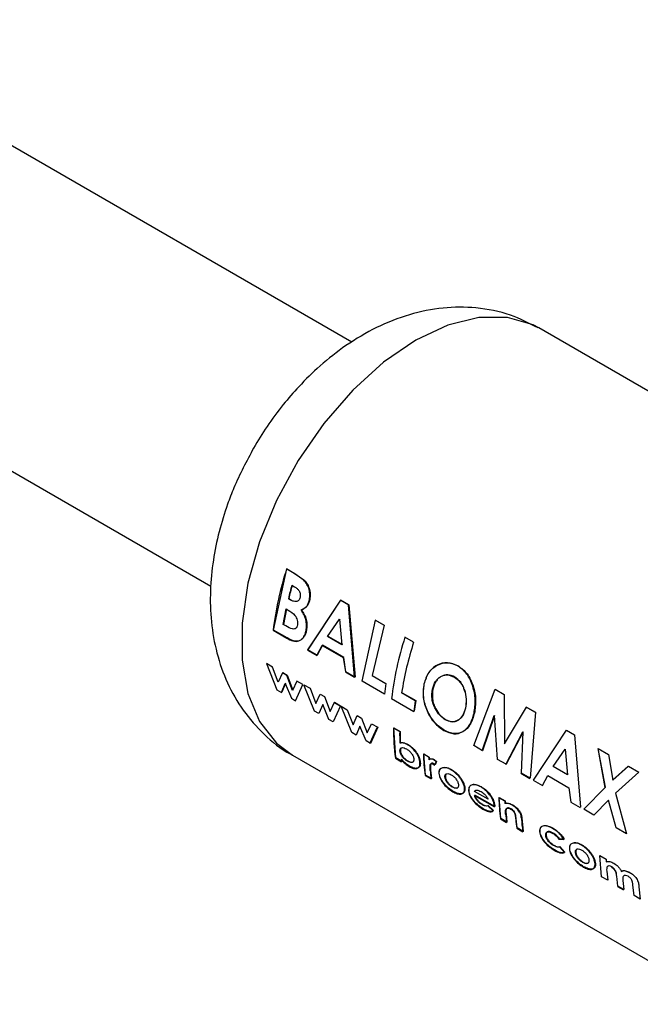
# Paper-space layout 'Blatt3' of a CAD drawing. Units: millimetres. Extents: x 0 to 4200, y 0 to 2970.
# Drawn here: x 3856 to 3883, y 587 to 629 of the extents above; entities that cross this region are included whole.
import ezdxf

# ---------------------------------------------------------------- set-up
doc = ezdxf.new("R2010")
doc.units = ezdxf.units.MM
doc.linetypes.add('SLD-Durchgehend', pattern=[0])
doc.layers.add('SLD-0', color=7, linetype='SLD-Durchgehend', lineweight=30)

psp = doc.layouts.new('Blatt3')

# ---------------------------------------------------------------- linework, layer by layer
at = {"layer": 'SLD-0', "ltscale": 10}
for p, q in [((3870.323, 614.963), (3846.54, 628.692)), ((3840.541, 618.299), (3864.316, 604.574)), ((3896.668, 604.95), (3878.283, 615.563)), ((3866.983, 602.698), (3867.553, 605.303)), ((3867.866, 605.111), (3867.537, 605.302)), ((3867.553, 605.303), (3867.883, 605.112)), ((3868.271, 604.822), (3867.866, 605.111)), ((3867.883, 605.112), (3868.287, 604.823)), ((3867.763, 604.612), (3867.879, 604.545)), ((3867.712, 603.979), (3867.613, 604.036)), ((3867.63, 604.039), (3867.728, 603.983)), ((3869.832, 603.976), (3868.43, 601.846)), ((3868.447, 601.853), (3869.849, 603.977)), ((3870.175, 603.779), (3869.832, 603.976)), ((3869.849, 603.977), (3870.191, 603.78)), ((3867.397, 602.935), (3867.516, 603.599)), ((3867.533, 603.603), (3867.414, 602.941)), ((3867.516, 603.599), (3867.604, 603.548)), ((3870.435, 600.688), (3870.175, 603.779)), ((3870.191, 603.78), (3870.452, 600.695)), ((3869.279, 602.432), (3869.797, 603.166)), ((3869.813, 603.169), (3869.792, 603.138)), ((3869.797, 603.166), (3869.895, 602.076)), ((3870.756, 600.52), (3871.326, 603.125)), ((3871.679, 602.911), (3871.31, 603.124)), ((3871.326, 603.125), (3871.695, 602.912)), ((3866.965, 602.691), (3867.544, 602.357)), ((3867.562, 602.364), (3866.983, 602.698)), ((3867.503, 602.874), (3867.397, 602.935)), ((3871.695, 602.912), (3871.187, 600.763)), ((3869.895, 602.076), (3869.279, 602.432)), ((3869.296, 602.437), (3869.912, 602.081)), ((3872.945, 602.179), (3872.576, 602.393)), ((3868.43, 601.846), (3868.824, 601.618)), ((3868.841, 601.625), (3868.447, 601.853)), ((3868.824, 601.618), (3869.056, 602.049)), ((3869.073, 602.055), (3868.841, 601.625)), ((3869.056, 602.049), (3869.953, 601.531)), ((3869.97, 601.537), (3869.073, 602.055)), ((3866.678, 601.272), (3867.127, 600.151)), ((3866.938, 601.122), (3866.678, 601.272)), ((3869.953, 601.531), (3870.04, 600.916)), ((3870.058, 600.923), (3869.97, 601.537)), ((3867.182, 600.477), (3866.938, 601.122)), ((3867.364, 600.876), (3867.182, 600.477)), ((3867.546, 600.771), (3867.364, 600.876)), ((3867.381, 600.887), (3867.563, 600.782)), ((3870.04, 600.916), (3870.435, 600.688)), ((3870.452, 600.695), (3870.058, 600.923)), ((3867.315, 600.042), (3867.475, 600.428)), ((3867.492, 600.439), (3867.333, 600.055)), ((3867.475, 600.428), (3867.741, 599.796)), ((3867.786, 600.133), (3867.546, 600.771)), ((3867.563, 600.782), (3867.804, 600.145)), ((3867.971, 600.526), (3867.786, 600.133)), ((3868.232, 600.375), (3867.971, 600.526)), ((3871.706, 599.972), (3870.756, 600.52)), ((3871.187, 600.763), (3871.767, 600.428)), ((3871.767, 600.428), (3871.706, 599.972)), ((3867.127, 600.151), (3867.315, 600.042)), ((3867.923, 599.691), (3868.232, 600.375)), ((3868.278, 600.369), (3868.539, 600.219)), ((3868.727, 599.25), (3868.278, 600.369)), ((3868.539, 600.219), (3868.783, 599.575)), ((3873.016, 599.691), (3872.436, 600.026)), ((3872.453, 600.032), (3873.034, 599.697)), ((3875.505, 597.779), (3876.422, 600.182)), ((3876.422, 600.182), (3876.806, 599.961)), ((3867.741, 599.796), (3867.923, 599.691)), ((3868.783, 599.575), (3868.964, 599.973)), ((3868.964, 599.973), (3869.146, 599.868)), ((3869.146, 599.868), (3869.387, 599.232)), ((3869.387, 599.232), (3869.572, 599.623)), ((3869.815, 599.461), (3869.554, 599.612)), ((3869.572, 599.623), (3869.833, 599.472)), ((3872.005, 599.782), (3872.955, 599.234)), ((3873.034, 599.697), (3872.972, 599.241)), ((3876.806, 599.961), (3876.82, 597.858)), ((3868.916, 599.141), (3868.727, 599.25)), ((3869.075, 599.525), (3868.916, 599.141)), ((3869.341, 598.896), (3869.075, 599.525)), ((3869.833, 599.472), (3869.524, 598.79)), ((3869.861, 599.456), (3870.122, 599.305)), ((3870.311, 598.336), (3869.861, 599.456)), ((3870.122, 599.305), (3870.366, 598.661)), ((3877.732, 599.416), (3876.803, 597.853)), ((3876.82, 597.858), (3877.748, 599.417)), ((3877.732, 599.416), (3877.748, 599.417)), ((3878.112, 599.197), (3877.732, 599.416)), ((3877.748, 599.417), (3878.128, 599.198)), ((3878.128, 599.198), (3877.906, 596.392)), ((3869.524, 598.79), (3869.341, 598.896)), ((3870.366, 598.661), (3870.548, 599.059)), ((3870.548, 599.059), (3870.729, 598.954)), ((3870.729, 598.954), (3870.97, 598.318)), ((3875.862, 597.555), (3876.378, 599.063)), ((3876.395, 599.066), (3875.879, 597.562)), ((3876.524, 597.19), (3876.395, 599.066)), ((3870.499, 598.227), (3870.311, 598.336)), ((3870.658, 598.612), (3870.499, 598.227)), ((3870.924, 597.982), (3870.658, 598.612)), ((3870.97, 598.318), (3871.155, 598.709)), ((3871.089, 597.863), (3871.398, 598.547)), ((3871.416, 598.558), (3871.107, 597.876)), ((3871.155, 598.709), (3871.416, 598.558)), ((3872.352, 598.376), (3872.093, 598.526)), ((3872.185, 597.254), (3872.11, 598.536)), ((3872.11, 598.536), (3872.369, 598.386)), ((3872.369, 598.386), (3872.376, 597.898)), ((3876.867, 596.975), (3877.592, 598.362)), ((3877.609, 598.366), (3876.884, 596.982)), ((3877.532, 596.608), (3877.609, 598.366)), ((3879.436, 598.432), (3878.034, 596.301)), ((3878.051, 596.309), (3879.452, 598.433)), ((3879.452, 598.433), (3879.795, 598.235)), ((3871.107, 597.876), (3870.924, 597.982)), ((3879.795, 598.235), (3880.056, 595.151)), ((3875.879, 597.562), (3875.505, 597.779)), ((3878.882, 596.888), (3879.401, 597.622)), ((3879.401, 597.622), (3879.499, 596.532)), ((3880.788, 597.652), (3881.091, 596)), ((3880.804, 597.653), (3881.239, 597.402)), ((3881.108, 596.004), (3880.804, 597.653)), ((3867.784, 597.376), (3886.169, 586.763)), ((3872.168, 597.241), (3872.427, 597.091)), ((3872.444, 597.104), (3872.185, 597.254)), ((3872.432, 597.199), (3872.444, 597.104)), ((3873.593, 597.28), (3873.362, 597.413)), ((3873.38, 597.424), (3873.61, 597.291)), ((3873.452, 596.522), (3873.38, 597.424)), ((3873.61, 597.291), (3873.614, 597.177)), ((3873.91, 597.091), (3873.808, 597.172)), ((3873.826, 597.183), (3873.927, 597.102)), ((3873.839, 596.943), (3873.91, 597.091)), ((3873.927, 597.102), (3873.857, 596.955)), ((3876.884, 596.982), (3876.524, 597.19)), ((3881.239, 597.402), (3881.427, 596.304)), ((3873.653, 596.718), (3873.649, 596.763)), ((3873.666, 596.775), (3873.671, 596.731)), ((3873.671, 596.731), (3873.711, 596.373)), ((3873.765, 597.006), (3873.839, 596.943)), ((3873.857, 596.955), (3873.783, 597.017)), ((3879.499, 596.532), (3878.882, 596.888)), ((3882.084, 596.904), (3881.41, 596.301)), ((3881.427, 596.304), (3882.1, 596.905)), ((3882.536, 596.653), (3881.543, 595.752)), ((3882.1, 596.905), (3882.536, 596.653)), ((3873.434, 596.509), (3873.693, 596.36)), ((3873.711, 596.373), (3873.452, 596.522)), ((3877.515, 596.601), (3877.889, 596.385)), ((3877.906, 596.392), (3877.532, 596.608)), ((3878.034, 596.301), (3878.428, 596.074)), ((3878.428, 596.074), (3878.66, 596.505)), ((3878.66, 596.505), (3879.556, 595.987)), ((3876.113, 595.495), (3875.537, 595.827)), ((3879.556, 595.987), (3879.644, 595.372)), ((3880.188, 595.075), (3881.108, 596.004)), ((3875.536, 595.66), (3876.384, 595.171)), ((3876.402, 595.183), (3875.554, 595.673)), ((3876.831, 595.411), (3876.572, 595.561)), ((3876.589, 595.572), (3876.848, 595.422)), ((3876.661, 594.67), (3876.589, 595.572)), ((3876.848, 595.422), (3876.852, 595.324)), ((3881.238, 595.455), (3880.624, 594.823)), ((3881.573, 594.275), (3881.238, 595.455)), ((3881.543, 595.752), (3882.009, 594.024)), ((3876.334, 594.998), (3876.103, 595.213)), ((3876.121, 595.225), (3876.352, 595.01)), ((3876.384, 595.171), (3876.382, 595.212)), ((3876.399, 595.224), (3876.402, 595.183)), ((3879.644, 595.372), (3880.039, 595.144)), ((3880.624, 594.823), (3880.188, 595.075)), ((3876.644, 594.657), (3876.903, 594.507)), ((3876.92, 594.52), (3876.661, 594.67)), ((3876.881, 594.872), (3876.92, 594.52)), ((3877.352, 594.271), (3877.31, 594.655)), ((3877.554, 594.706), (3877.611, 594.121)), ((3877.334, 594.258), (3877.594, 594.108)), ((3877.611, 594.121), (3877.352, 594.271)), ((3882.009, 594.024), (3881.573, 594.275)), ((3879.134, 593.797), (3879.342, 593.776)), ((3879.36, 593.788), (3879.152, 593.808)), ((3879.372, 593.232), (3879.159, 593.465)), ((3879.176, 593.477), (3879.39, 593.245)), ((3880.878, 593.096), (3881.137, 592.946)), ((3880.95, 592.194), (3880.878, 593.096)), ((3881.137, 592.946), (3881.141, 592.835)), ((3881.209, 592.044), (3880.95, 592.194)), ((3881.166, 592.434), (3881.209, 592.044)), ((3881.641, 591.795), (3881.595, 592.22)), ((3881.856, 592.041), (3881.9, 591.646)), ((3881.623, 591.782), (3881.882, 591.633)), ((3881.9, 591.646), (3881.641, 591.795)), ((3882.331, 591.396), (3882.284, 591.842)), ((3882.538, 591.764), (3882.59, 591.247)), ((3882.59, 591.247), (3882.331, 591.396))]:
    psp.add_line(p, q, dxfattribs=at)
at = {"layer": 'SLD-0', "ltscale": 10, "flags": 128}
psp.add_lwpolyline([(3878.283, 615.563), (3878.036, 615.693), (3876.942, 616.015), (3875.716, 616.013), (3874.398, 615.685), (3873.034, 615.043), (3871.67, 614.11), (3870.352, 612.916), (3869.125, 611.503), (3868.032, 609.918), (3867.109, 608.216), (3866.388, 606.454), (3865.893, 604.693), (3865.641, 602.993), (3865.641, 601.411), (3865.893, 600.001), (3866.388, 598.811), (3867.109, 597.882), (3867.784, 597.376)], dxfattribs=at)
at = {"layer": 'SLD-0', "ltscale": 100}
for centre, radius, start, end in [((3880.964, 600.997), 14.101, 162.2228, 173.0983), ((3882.155, 600.557), 14.952, 164.2663, 166.547), ((3882.138, 600.569), 14.917, 164.2663, 166.547), ((3886.004, 598.087), 14.101, 162.2228, 173.0983), ((3886.725, 597.784), 14.464, 162.3066, 171.0817), ((3885.342, 597.792), 12.471, 171.2411, 173.3609), ((3881.057, 598.406), 8.965, 179.2348, 187.4685), ((3882.03, 598.271), 9.678, 179.377, 182.2757), ((3880.338, 598.153), 7.982, 186.9513, 187.6428), ((3882.012, 597.647), 8.653, 181.5456, 187.5522), ((3882.936, 597.547), 9.347, 181.6315, 182.3337), ((3881.823, 597.449), 8.202, 185.108, 187.6283), ((3885.222, 595.794), 8.653, 181.5456, 187.5522), ((3886.188, 595.678), 9.361, 181.6318, 182.2349), ((3885.027, 595.595), 8.197, 185.1502, 187.6288), ((3885.486, 595.349), 8.224, 184.9279, 187.626), ((3885.91, 595.219), 8.391, 183.5833, 187.6036)]:
    psp.add_arc(centre, radius, start, end, dxfattribs=at)
at = {"layer": 'SLD-0', "ltscale": 10}
for points, knots in [([(3878.243, 615.57), (3877.859, 615.767), (3877.026, 616.192), (3875.634, 616.459), (3874.177, 616.455), (3872.748, 616.166), (3871.361, 615.619), (3870.091, 614.868), (3868.991, 614.003), (3868.11, 613.142), (3867.359, 612.27), (3866.71, 611.399), (3866.322, 610.758), (3866.136, 610.451)], [0, 0, 0, 0, 0.090842, 0.19676, 0.296081, 0.399011, 0.504965, 0.609728, 0.704751, 0.788998, 0.854995, 0.930676, 1, 1, 1, 1]), ([(3866.136, 610.451), (3865.839, 609.891), (3865.422, 609.109), (3864.963, 607.906), (3864.646, 606.879), (3864.393, 605.648), (3864.269, 604.361), (3864.308, 603.034), (3864.54, 601.712), (3864.988, 600.439), (3865.658, 599.253), (3866.572, 598.239), (3867.305, 597.603), (3867.757, 597.399), (3867.787, 597.386)], [0, 0, 0, 0, 0.122158, 0.17065, 0.251016, 0.333794, 0.422498, 0.514965, 0.609539, 0.704756, 0.800002, 0.895727, 0.99303, 1, 1, 1, 1]), ([(3868.496, 603.939), (3868.511, 604.018), (3868.542, 604.174), (3868.505, 604.426), (3868.416, 604.653), (3868.319, 604.766), (3868.271, 604.822)], [0, 0, 0, 0, 0.250164, 0.500022, 0.749903, 1, 1, 1, 1]), ([(3868.287, 604.823), (3868.335, 604.767), (3868.432, 604.655), (3868.521, 604.427), (3868.559, 604.176), (3868.528, 604.02), (3868.513, 603.942)], [0, 0, 0, 0, 0.250344, 0.500318, 0.750073, 1, 1, 1, 1]), ([(3867.879, 604.545), (3867.916, 604.521), (3867.986, 604.477), (3868.062, 604.392), (3868.104, 604.308), (3868.122, 604.234), (3868.125, 604.159), (3868.115, 604.112), (3868.11, 604.089)], [0, 0, 0, 0, 0.2650675, 0.4994839, 0.6275924, 0.7495502, 0.8746448, 1, 1, 1, 1]), ([(3868.11, 604.089), (3868.103, 604.065), (3868.088, 604.018), (3868.05, 603.962), (3868.001, 603.925), (3867.928, 603.903), (3867.827, 603.918), (3867.751, 603.958), (3867.712, 603.979)], [0, 0, 0, 0, 0.125365, 0.250402, 0.372648, 0.50052, 0.7374, 1, 1, 1, 1]), ([(3868.157, 603.555), (3868.232, 603.587), (3868.344, 603.636), (3868.449, 603.793), (3868.48, 603.891), (3868.496, 603.939)], [0, 0, 0, 0, 0.498548, 0.74915, 1, 1, 1, 1]), ([(3868.513, 603.942), (3868.497, 603.893), (3868.466, 603.796), (3868.361, 603.639), (3868.249, 603.591), (3868.174, 603.559)], [0, 0, 0, 0, 0.250689, 0.501216, 1, 1, 1, 1]), ([(3867.604, 603.548), (3867.709, 603.484), (3867.84, 603.404), (3867.956, 603.227), (3867.996, 603.125), (3868.013, 603.016), (3868.005, 602.95), (3868.001, 602.917)], [0, 0, 0, 0, 0.498887, 0.6266712, 0.7518438, 0.874355, 1, 1, 1, 1]), ([(3868.367, 602.685), (3868.376, 602.758), (3868.395, 602.903), (3868.364, 603.141), (3868.281, 603.367), (3868.199, 603.492), (3868.157, 603.555)], [0, 0, 0, 0, 0.250311, 0.50017, 0.749864, 1, 1, 1, 1]), ([(3868.174, 603.559), (3868.215, 603.496), (3868.298, 603.371), (3868.381, 603.146), (3868.412, 602.908), (3868.393, 602.763), (3868.384, 602.691)], [0, 0, 0, 0, 0.250362, 0.500128, 0.749883, 1, 1, 1, 1]), ([(3868.001, 602.917), (3867.993, 602.886), (3867.979, 602.829), (3867.933, 602.768), (3867.869, 602.739), (3867.724, 602.748), (3867.6, 602.818), (3867.503, 602.874)], [0, 0, 0, 0, 0.130024, 0.247045, 0.365469, 0.499248, 1, 1, 1, 1]), ([(3867.544, 602.357), (3867.633, 602.31), (3867.766, 602.239), (3867.941, 602.209), (3868.064, 602.232), (3868.172, 602.295), (3868.261, 602.395), (3868.331, 602.525), (3868.355, 602.632), (3868.367, 602.685)], [0, 0, 0, 0, 0.249762, 0.376179, 0.499537, 0.62339, 0.750311, 0.874867, 1, 1, 1, 1]), ([(3868.384, 602.691), (3868.372, 602.637), (3868.348, 602.53), (3868.279, 602.401), (3868.189, 602.301), (3868.081, 602.239), (3867.959, 602.216), (3867.783, 602.246), (3867.65, 602.317), (3867.562, 602.364)], [0, 0, 0, 0, 0.124973, 0.249478, 0.376157, 0.500054, 0.623425, 0.749979, 1, 1, 1, 1]), ([(3874.831, 601.171), (3874.683, 601.232), (3874.387, 601.353), (3873.931, 601.235), (3873.554, 600.917), (3873.44, 600.573), (3873.383, 600.401)], [0, 0, 0, 0, 0.249649, 0.499611, 0.749719, 1, 1, 1, 1]), ([(3873.4, 600.406), (3873.457, 600.577), (3873.571, 600.92), (3873.948, 601.237), (3874.403, 601.354), (3874.699, 601.233), (3874.847, 601.172)], [0, 0, 0, 0, 0.250006, 0.499999, 0.750075, 1, 1, 1, 1]), ([(3875.518, 599.159), (3875.546, 599.348), (3875.603, 599.726), (3875.481, 600.327), (3875.237, 600.866), (3874.967, 601.07), (3874.831, 601.171)], [0, 0, 0, 0, 0.250373, 0.500479, 0.750391, 1, 1, 1, 1]), ([(3874.847, 601.172), (3874.983, 601.071), (3875.253, 600.868), (3875.497, 600.329), (3875.62, 599.729), (3875.563, 599.352), (3875.535, 599.163)], [0, 0, 0, 0, 0.249888, 0.499906, 0.7499, 1, 1, 1, 1]), ([(3873.751, 600.182), (3873.786, 600.297), (3873.837, 600.469), (3873.977, 600.634), (3874.102, 600.725), (3874.241, 600.781), (3874.438, 600.804), (3874.584, 600.74), (3874.681, 600.698)], [0, 0, 0, 0, 0.249653, 0.373768, 0.500126, 0.626927, 0.750617, 1, 1, 1, 1]), ([(3874.697, 600.7), (3874.6, 600.742), (3874.455, 600.806), (3874.258, 600.783), (3874.119, 600.728), (3873.994, 600.638), (3873.854, 600.472), (3873.803, 600.301), (3873.768, 600.186)], [0, 0, 0, 0, 0.24941, 0.373105, 0.499894, 0.626253, 0.750358, 1, 1, 1, 1]), ([(3874.681, 600.698), (3874.77, 600.632), (3874.904, 600.534), (3875.034, 600.321), (3875.132, 600.085), (3875.205, 599.75), (3875.168, 599.502), (3875.15, 599.378)], [0, 0, 0, 0, 0.2493721, 0.3715845, 0.5001682, 0.7498967, 1, 1, 1, 1]), ([(3875.167, 599.382), (3875.185, 599.506), (3875.221, 599.753), (3875.149, 600.088), (3875.051, 600.323), (3874.92, 600.536), (3874.787, 600.634), (3874.697, 600.7)], [0, 0, 0, 0, 0.249834, 0.499448, 0.628036, 0.75035, 1, 1, 1, 1]), ([(3873.383, 600.401), (3873.36, 600.213), (3873.315, 599.836), (3873.469, 599.338), (3873.653, 598.987), (3873.883, 598.671), (3874.093, 598.524), (3874.234, 598.426)], [0, 0, 0, 0, 0.249966, 0.499826, 0.626899, 0.750551, 1, 1, 1, 1]), ([(3874.251, 598.433), (3874.111, 598.531), (3873.9, 598.678), (3873.671, 598.994), (3873.487, 599.344), (3873.332, 599.841), (3873.377, 600.217), (3873.4, 600.406)], [0, 0, 0, 0, 0.249729, 0.37344, 0.500561, 0.750308, 1, 1, 1, 1]), ([(3873.871, 599.341), (3873.839, 599.408), (3873.776, 599.54), (3873.707, 599.833), (3873.733, 600.043), (3873.751, 600.182)], [0, 0, 0, 0, 0.250569, 0.501127, 1, 1, 1, 1]), ([(3873.768, 600.186), (3873.75, 600.047), (3873.724, 599.838), (3873.786, 599.583), (3873.839, 599.445), (3873.872, 599.38), (3873.888, 599.347)], [0, 0, 0, 0, 0.49846, 0.748954, 0.874447, 1, 1, 1, 1]), ([(3874.292, 598.883), (3874.211, 598.939), (3874.048, 599.05), (3873.93, 599.244), (3873.871, 599.341)], [0, 0, 0, 0, 0.499893, 1, 1, 1, 1]), ([(3873.888, 599.347), (3873.948, 599.25), (3874.066, 599.056), (3874.228, 598.945), (3874.309, 598.889)], [0, 0, 0, 0, 0.499976, 1, 1, 1, 1]), ([(3875.15, 599.378), (3875.117, 599.266), (3875.051, 599.04), (3874.87, 598.87), (3874.706, 598.801), (3874.527, 598.778), (3874.386, 598.841), (3874.292, 598.883)], [0, 0, 0, 0, 0.250131, 0.499857, 0.628505, 0.750657, 1, 1, 1, 1]), ([(3874.309, 598.889), (3874.404, 598.847), (3874.544, 598.784), (3874.724, 598.806), (3874.848, 598.859), (3874.96, 598.945), (3875.085, 599.101), (3875.134, 599.27), (3875.167, 599.382)], [0, 0, 0, 0, 0.249306, 0.371359, 0.499893, 0.626645, 0.750466, 1, 1, 1, 1]), ([(3874.234, 598.426), (3874.377, 598.362), (3874.663, 598.234), (3875.051, 598.349), (3875.367, 598.646), (3875.468, 598.988), (3875.518, 599.159)], [0, 0, 0, 0, 0.2496943, 0.499565, 0.7496339, 1, 1, 1, 1]), ([(3875.535, 599.163), (3875.485, 598.992), (3875.384, 598.651), (3875.068, 598.356), (3874.68, 598.242), (3874.394, 598.369), (3874.251, 598.433)], [0, 0, 0, 0, 0.250088, 0.500045, 0.750026, 1, 1, 1, 1]), ([(3872.376, 597.898), (3872.426, 597.905), (3872.526, 597.919), (3872.647, 597.859), (3872.708, 597.828)], [0, 0, 0, 0, 0.499798, 1, 1, 1, 1]), ([(3872.69, 597.818), (3872.63, 597.848), (3872.509, 597.908), (3872.409, 597.894), (3872.359, 597.887)], [0, 0, 0, 0, 0.500086, 1, 1, 1, 1]), ([(3872.365, 597.546), (3872.365, 597.565), (3872.364, 597.603), (3872.379, 597.646), (3872.407, 597.676), (3872.459, 597.696), (3872.539, 597.691), (3872.61, 597.655), (3872.645, 597.637)], [0, 0, 0, 0, 0.12529, 0.250481, 0.37011, 0.500799, 0.750138, 1, 1, 1, 1]), ([(3872.687, 597.113), (3872.651, 597.136), (3872.579, 597.182), (3872.491, 597.272), (3872.432, 597.354), (3872.397, 597.42), (3872.373, 597.486), (3872.368, 597.526), (3872.365, 597.546)], [0, 0, 0, 0, 0.249781, 0.499107, 0.629147, 0.749447, 0.874657, 1, 1, 1, 1]), ([(3872.419, 597.677), (3872.412, 597.671), (3872.395, 597.656), (3872.381, 597.614), (3872.382, 597.577), (3872.383, 597.558)], [0, 0, 0, 0, 0.2628113, 0.6312922, 1, 1, 1, 1]), ([(3872.383, 597.558), (3872.385, 597.538), (3872.39, 597.498), (3872.414, 597.432), (3872.45, 597.366), (3872.509, 597.285), (3872.596, 597.195), (3872.668, 597.149), (3872.704, 597.126)], [0, 0, 0, 0, 0.125158, 0.250234, 0.370414, 0.500501, 0.749974, 1, 1, 1, 1]), ([(3872.645, 597.637), (3872.68, 597.614), (3872.751, 597.569), (3872.834, 597.478), (3872.891, 597.396), (3872.925, 597.33), (3872.948, 597.265), (3872.953, 597.225), (3872.955, 597.205)], [0, 0, 0, 0, 0.249821, 0.499169, 0.628452, 0.749516, 0.87468, 1, 1, 1, 1]), ([(3873.215, 597.052), (3873.21, 597.086), (3873.202, 597.156), (3873.165, 597.27), (3873.109, 597.385), (3873.016, 597.531), (3872.874, 597.696), (3872.752, 597.777), (3872.69, 597.818)], [0, 0, 0, 0, 0.125365, 0.250605, 0.371802, 0.500971, 0.750345, 1, 1, 1, 1]), ([(3872.708, 597.828), (3872.769, 597.788), (3872.892, 597.707), (3873.033, 597.542), (3873.127, 597.397), (3873.182, 597.281), (3873.22, 597.167), (3873.228, 597.098), (3873.232, 597.064)], [0, 0, 0, 0, 0.249904, 0.499411, 0.628516, 0.749691, 0.874797, 1, 1, 1, 1]), ([(3872.415, 597.187), (3872.469, 597.125), (3872.578, 597), (3872.698, 596.924), (3872.757, 596.886)], [0, 0, 0, 0, 0.500036, 1, 1, 1, 1]), ([(3872.775, 596.899), (3872.715, 596.937), (3872.596, 597.013), (3872.487, 597.137), (3872.432, 597.199)], [0, 0, 0, 0, 0.500075, 1, 1, 1, 1]), ([(3872.955, 597.205), (3872.955, 597.185), (3872.956, 597.148), (3872.942, 597.105), (3872.916, 597.076), (3872.868, 597.056), (3872.791, 597.06), (3872.722, 597.095), (3872.687, 597.113)], [0, 0, 0, 0, 0.132233, 0.250312, 0.371229, 0.500768, 0.750186, 1, 1, 1, 1]), ([(3872.704, 597.126), (3872.74, 597.105), (3872.784, 597.08), (3872.821, 597.079), (3872.827, 597.079)], [0, 0, 0, 0, 0.813816, 1, 1, 1, 1]), ([(3873.808, 597.172), (3873.787, 597.183), (3873.744, 597.205), (3873.684, 597.214), (3873.632, 597.204), (3873.608, 597.179), (3873.597, 597.166)], [0, 0, 0, 0, 0.256014, 0.499868, 0.749799, 1, 1, 1, 1]), ([(3873.614, 597.177), (3873.626, 597.19), (3873.649, 597.215), (3873.702, 597.225), (3873.761, 597.215), (3873.804, 597.194), (3873.826, 597.183)], [0, 0, 0, 0, 0.250005, 0.499907, 0.742592, 1, 1, 1, 1]), ([(3872.757, 596.886), (3872.818, 596.856), (3872.939, 596.795), (3873.067, 596.795), (3873.148, 596.83), (3873.193, 596.881), (3873.217, 596.954), (3873.215, 597.019), (3873.215, 597.052)], [0, 0, 0, 0, 0.2496204, 0.4990908, 0.6290035, 0.7495152, 0.8747029, 1, 1, 1, 1]), ([(3873.232, 597.064), (3873.233, 597.031), (3873.235, 596.966), (3873.21, 596.893), (3873.166, 596.843), (3873.085, 596.808), (3872.956, 596.808), (3872.835, 596.869), (3872.775, 596.899)], [0, 0, 0, 0, 0.125124, 0.250181, 0.370569, 0.500532, 0.750134, 1, 1, 1, 1]), ([(3873.649, 596.763), (3873.644, 596.829), (3873.638, 596.911), (3873.663, 596.988), (3873.687, 597.014), (3873.721, 597.025), (3873.75, 597.012), (3873.765, 597.006)], [0, 0, 0, 0, 0.501223, 0.629823, 0.751333, 0.874983, 1, 1, 1, 1]), ([(3873.783, 597.017), (3873.768, 597.023), (3873.739, 597.036), (3873.704, 597.025), (3873.681, 597), (3873.656, 596.923), (3873.662, 596.841), (3873.666, 596.775)], [0, 0, 0, 0, 0.1252199, 0.2489802, 0.3704391, 0.4990749, 1, 1, 1, 1]), ([(3874.179, 596.836), (3874.132, 596.818), (3874.062, 596.791), (3874.019, 596.688), (3874.02, 596.621), (3874.02, 596.587)], [0, 0, 0, 0, 0.498708, 0.749277, 1, 1, 1, 1]), ([(3874.038, 596.599), (3874.038, 596.633), (3874.037, 596.7), (3874.079, 596.802), (3874.15, 596.829), (3874.196, 596.847)], [0, 0, 0, 0, 0.250555, 0.501053, 1, 1, 1, 1]), ([(3874.536, 596.752), (3874.471, 596.785), (3874.342, 596.85), (3874.233, 596.841), (3874.179, 596.836)], [0, 0, 0, 0, 0.500119, 1, 1, 1, 1]), ([(3874.196, 596.847), (3874.251, 596.852), (3874.36, 596.861), (3874.489, 596.796), (3874.553, 596.763)], [0, 0, 0, 0, 0.49978, 1, 1, 1, 1]), ([(3875.114, 595.958), (3875.109, 595.995), (3875.098, 596.069), (3875.05, 596.192), (3874.986, 596.311), (3874.883, 596.458), (3874.731, 596.622), (3874.602, 596.708), (3874.536, 596.752)], [0, 0, 0, 0, 0.126511, 0.250254, 0.374277, 0.500629, 0.741707, 1, 1, 1, 1]), ([(3874.553, 596.763), (3874.62, 596.719), (3874.749, 596.633), (3874.901, 596.469), (3875.003, 596.323), (3875.067, 596.203), (3875.116, 596.081), (3875.126, 596.007), (3875.132, 595.969)], [0, 0, 0, 0, 0.258521, 0.499732, 0.626034, 0.750045, 0.873409, 1, 1, 1, 1]), ([(3874.02, 596.587), (3874.026, 596.551), (3874.036, 596.479), (3874.084, 596.361), (3874.153, 596.246), (3874.261, 596.102), (3874.418, 595.94), (3874.547, 595.857), (3874.611, 595.816)], [0, 0, 0, 0, 0.125198, 0.250314, 0.369731, 0.500765, 0.750243, 1, 1, 1, 1]), ([(3874.629, 595.829), (3874.565, 595.87), (3874.436, 595.953), (3874.278, 596.114), (3874.17, 596.258), (3874.102, 596.374), (3874.054, 596.491), (3874.043, 596.563), (3874.038, 596.599)], [0, 0, 0, 0, 0.249989, 0.4996, 0.630578, 0.749985, 0.874972, 1, 1, 1, 1]), ([(3874.279, 596.44), (3874.279, 596.459), (3874.279, 596.496), (3874.293, 596.54), (3874.32, 596.569), (3874.368, 596.591), (3874.446, 596.59), (3874.515, 596.555), (3874.55, 596.537)], [0, 0, 0, 0, 0.133646, 0.250362, 0.371887, 0.50078, 0.750149, 1, 1, 1, 1]), ([(3874.59, 596.014), (3874.555, 596.037), (3874.485, 596.082), (3874.4, 596.171), (3874.343, 596.252), (3874.31, 596.315), (3874.288, 596.379), (3874.282, 596.419), (3874.279, 596.44)], [0, 0, 0, 0, 0.2498319, 0.4991593, 0.6277915, 0.749551, 0.8659697, 1, 1, 1, 1]), ([(3874.333, 596.572), (3874.326, 596.565), (3874.309, 596.55), (3874.297, 596.508), (3874.297, 596.471), (3874.297, 596.452)], [0, 0, 0, 0, 0.280249, 0.615753, 1, 1, 1, 1]), ([(3874.297, 596.452), (3874.3, 596.431), (3874.305, 596.391), (3874.327, 596.327), (3874.361, 596.264), (3874.417, 596.183), (3874.503, 596.094), (3874.573, 596.049), (3874.608, 596.027)], [0, 0, 0, 0, 0.1338186, 0.2501304, 0.3717655, 0.5004422, 0.7499167, 1, 1, 1, 1]), ([(3874.55, 596.537), (3874.585, 596.515), (3874.655, 596.47), (3874.738, 596.379), (3874.793, 596.297), (3874.825, 596.233), (3874.847, 596.169), (3874.852, 596.129), (3874.855, 596.108)], [0, 0, 0, 0, 0.249895, 0.499207, 0.627637, 0.749611, 0.866161, 1, 1, 1, 1]), ([(3874.855, 596.108), (3874.856, 596.089), (3874.857, 596.052), (3874.843, 596.008), (3874.818, 595.978), (3874.771, 595.958), (3874.695, 595.961), (3874.625, 595.996), (3874.59, 596.014)], [0, 0, 0, 0, 0.125345, 0.250565, 0.370975, 0.500889, 0.750188, 1, 1, 1, 1]), ([(3874.608, 596.027), (3874.643, 596.009), (3874.712, 595.974), (3874.785, 595.968), (3874.815, 595.984), (3874.823, 595.988)], [0, 0, 0, 0, 0.426149, 0.851241, 1, 1, 1, 1]), ([(3874.611, 595.816), (3874.676, 595.783), (3874.803, 595.718), (3874.944, 595.705), (3875.032, 595.735), (3875.082, 595.784), (3875.115, 595.856), (3875.114, 595.924), (3875.114, 595.958)], [0, 0, 0, 0, 0.253288, 0.499353, 0.625076, 0.749743, 0.87486, 1, 1, 1, 1]), ([(3875.132, 595.969), (3875.132, 595.936), (3875.133, 595.868), (3875.1, 595.796), (3875.05, 595.748), (3874.961, 595.718), (3874.821, 595.731), (3874.694, 595.796), (3874.629, 595.829)], [0, 0, 0, 0, 0.1249706, 0.2499627, 0.3745083, 0.5002896, 0.7452938, 1, 1, 1, 1]), ([(3875.801, 596.022), (3875.737, 596.054), (3875.609, 596.119), (3875.462, 596.125), (3875.368, 596.087), (3875.315, 596.033), (3875.285, 595.955), (3875.287, 595.886), (3875.287, 595.852)], [0, 0, 0, 0, 0.2498065, 0.499172, 0.6293365, 0.749557, 0.8747082, 1, 1, 1, 1]), ([(3875.287, 595.852), (3875.292, 595.815), (3875.303, 595.742), (3875.351, 595.622), (3875.42, 595.505), (3875.531, 595.36), (3875.693, 595.201), (3875.823, 595.12), (3875.889, 595.079)], [0, 0, 0, 0, 0.125241, 0.250329, 0.371121, 0.500703, 0.750073, 1, 1, 1, 1]), ([(3875.305, 595.864), (3875.304, 595.898), (3875.303, 595.967), (3875.333, 596.045), (3875.386, 596.098), (3875.48, 596.136), (3875.627, 596.13), (3875.755, 596.065), (3875.819, 596.033)], [0, 0, 0, 0, 0.125115, 0.250134, 0.370234, 0.500448, 0.749955, 1, 1, 1, 1]), ([(3875.906, 595.092), (3875.841, 595.133), (3875.711, 595.214), (3875.549, 595.372), (3875.438, 595.518), (3875.369, 595.635), (3875.32, 595.754), (3875.31, 595.827), (3875.305, 595.864)], [0, 0, 0, 0, 0.250157, 0.49967, 0.6292, 0.749977, 0.874932, 1, 1, 1, 1]), ([(3875.537, 595.827), (3875.549, 595.841), (3875.572, 595.87), (3875.609, 595.878), (3875.628, 595.881)], [0, 0, 0, 0, 0.500901, 1, 1, 1, 1]), ([(3875.628, 595.881), (3875.658, 595.879), (3875.719, 595.873), (3875.786, 595.837), (3875.82, 595.819)], [0, 0, 0, 0, 0.499757, 1, 1, 1, 1]), ([(3876.382, 595.212), (3876.377, 595.25), (3876.368, 595.325), (3876.326, 595.449), (3876.263, 595.573), (3876.157, 595.727), (3875.999, 595.895), (3875.867, 595.98), (3875.801, 596.022)], [0, 0, 0, 0, 0.125331, 0.25047, 0.371665, 0.500761, 0.750074, 1, 1, 1, 1]), ([(3875.819, 596.033), (3875.885, 595.99), (3876.017, 595.906), (3876.175, 595.739), (3876.28, 595.584), (3876.344, 595.46), (3876.385, 595.336), (3876.395, 595.261), (3876.399, 595.224)], [0, 0, 0, 0, 0.250166, 0.499628, 0.628674, 0.749846, 0.874848, 1, 1, 1, 1]), ([(3875.82, 595.819), (3875.877, 595.781), (3875.961, 595.723), (3876.049, 595.616), (3876.091, 595.548), (3876.105, 595.513), (3876.113, 595.495)], [0, 0, 0, 0, 0.4985988, 0.7490818, 0.8717226, 1, 1, 1, 1]), ([(3875.859, 595.267), (3875.826, 595.288), (3875.76, 595.33), (3875.662, 595.422), (3875.593, 595.518), (3875.554, 595.6), (3875.542, 595.639), (3875.536, 595.66)], [0, 0, 0, 0, 0.250269, 0.500053, 0.749404, 0.867338, 1, 1, 1, 1]), ([(3875.554, 595.673), (3875.56, 595.651), (3875.572, 595.612), (3875.61, 595.53), (3875.679, 595.435), (3875.777, 595.342), (3875.843, 595.301), (3875.876, 595.28)], [0, 0, 0, 0, 0.132458, 0.250309, 0.499606, 0.749524, 1, 1, 1, 1]), ([(3876.103, 595.213), (3876.067, 595.208), (3875.996, 595.197), (3875.905, 595.244), (3875.859, 595.267)], [0, 0, 0, 0, 0.499796, 1, 1, 1, 1]), ([(3875.876, 595.28), (3875.922, 595.257), (3876.013, 595.21), (3876.085, 595.22), (3876.121, 595.225)], [0, 0, 0, 0, 0.5003265, 1, 1, 1, 1]), ([(3875.889, 595.079), (3875.975, 595.034), (3876.103, 594.967), (3876.252, 594.956), (3876.307, 594.984), (3876.334, 594.998)], [0, 0, 0, 0, 0.499358, 0.749615, 1, 1, 1, 1]), ([(3876.352, 595.01), (3876.324, 594.996), (3876.269, 594.968), (3876.121, 594.98), (3875.992, 595.047), (3875.906, 595.092)], [0, 0, 0, 0, 0.250231, 0.500471, 1, 1, 1, 1]), ([(3877.152, 595.242), (3877.095, 595.269), (3876.981, 595.324), (3876.883, 595.316), (3876.834, 595.313)], [0, 0, 0, 0, 0.499406, 1, 1, 1, 1]), ([(3876.852, 595.324), (3876.901, 595.327), (3876.998, 595.335), (3877.113, 595.28), (3877.17, 595.252)], [0, 0, 0, 0, 0.500495, 1, 1, 1, 1]), ([(3876.863, 594.86), (3876.86, 594.898), (3876.855, 594.958), (3876.859, 595.014), (3876.861, 595.035)], [0, 0, 0, 0, 0.627148, 1, 1, 1, 1]), ([(3876.861, 595.035), (3876.869, 595.055), (3876.885, 595.095), (3876.939, 595.119), (3877.006, 595.114), (3877.056, 595.089), (3877.08, 595.076)], [0, 0, 0, 0, 0.250192, 0.49999, 0.749803, 1, 1, 1, 1]), ([(3876.879, 595.046), (3876.877, 595.026), (3876.872, 594.97), (3876.878, 594.91), (3876.881, 594.872)], [0, 0, 0, 0, 0.3728923, 1, 1, 1, 1]), ([(3877.098, 595.087), (3877.073, 595.1), (3877.023, 595.126), (3876.956, 595.13), (3876.902, 595.107), (3876.886, 595.066), (3876.879, 595.046)], [0, 0, 0, 0, 0.250402, 0.50033, 0.750065, 1, 1, 1, 1]), ([(3877.08, 595.076), (3877.098, 595.065), (3877.132, 595.044), (3877.182, 594.998), (3877.226, 594.941), (3877.263, 594.866), (3877.28, 594.765), (3877.288, 594.69), (3877.292, 594.643)], [0, 0, 0, 0, 0.128489, 0.251738, 0.376013, 0.499092, 0.686508, 1, 1, 1, 1]), ([(3877.31, 594.655), (3877.305, 594.702), (3877.298, 594.776), (3877.28, 594.877), (3877.244, 594.953), (3877.2, 595.009), (3877.15, 595.055), (3877.116, 595.076), (3877.098, 595.087)], [0, 0, 0, 0, 0.313159, 0.50047, 0.623413, 0.74707, 0.869547, 1, 1, 1, 1]), ([(3877.43, 594.987), (3877.386, 595.041), (3877.3, 595.147), (3877.202, 595.21), (3877.152, 595.242)], [0, 0, 0, 0, 0.499627, 1, 1, 1, 1]), ([(3877.17, 595.252), (3877.219, 595.221), (3877.318, 595.158), (3877.404, 595.052), (3877.447, 594.998)], [0, 0, 0, 0, 0.5004801, 1, 1, 1, 1]), ([(3877.536, 594.694), (3877.53, 594.741), (3877.521, 594.812), (3877.477, 594.915), (3877.446, 594.963), (3877.43, 594.987)], [0, 0, 0, 0, 0.499377, 0.744097, 1, 1, 1, 1]), ([(3877.447, 594.998), (3877.463, 594.974), (3877.494, 594.927), (3877.539, 594.823), (3877.548, 594.753), (3877.554, 594.706)], [0, 0, 0, 0, 0.254831, 0.500836, 1, 1, 1, 1]), ([(3878.863, 594.254), (3878.795, 594.289), (3878.662, 594.356), (3878.507, 594.372), (3878.406, 594.342), (3878.347, 594.291), (3878.309, 594.215), (3878.309, 594.144), (3878.309, 594.109)], [0, 0, 0, 0, 0.253655, 0.499474, 0.627775, 0.74976, 0.874873, 1, 1, 1, 1]), ([(3878.327, 594.121), (3878.327, 594.156), (3878.326, 594.227), (3878.365, 594.302), (3878.423, 594.353), (3878.525, 594.383), (3878.68, 594.367), (3878.812, 594.3), (3878.88, 594.265)], [0, 0, 0, 0, 0.1249453, 0.2499314, 0.3717959, 0.5001619, 0.7447279, 1, 1, 1, 1]), ([(3879.342, 593.776), (3879.312, 593.824), (3879.25, 593.921), (3879.09, 594.102), (3878.956, 594.192), (3878.863, 594.254)], [0, 0, 0, 0, 0.231882, 0.46858, 1, 1, 1, 1]), ([(3878.88, 594.265), (3878.968, 594.207), (3879.099, 594.12), (3879.261, 593.942), (3879.327, 593.839), (3879.36, 593.788)], [0, 0, 0, 0, 0.502844, 0.75155, 1, 1, 1, 1]), ([(3878.309, 594.109), (3878.315, 594.071), (3878.326, 593.997), (3878.379, 593.873), (3878.451, 593.754), (3878.566, 593.604), (3878.732, 593.446), (3878.865, 593.363), (3878.932, 593.322)], [0, 0, 0, 0, 0.124796, 0.247529, 0.373772, 0.500667, 0.749966, 1, 1, 1, 1]), ([(3878.949, 593.335), (3878.883, 593.376), (3878.75, 593.459), (3878.584, 593.616), (3878.469, 593.766), (3878.397, 593.885), (3878.343, 594.009), (3878.332, 594.084), (3878.327, 594.121)], [0, 0, 0, 0, 0.250265, 0.499713, 0.625346, 0.753056, 0.875634, 1, 1, 1, 1]), ([(3878.568, 593.958), (3878.568, 593.979), (3878.568, 594.019), (3878.586, 594.064), (3878.617, 594.092), (3878.673, 594.11), (3878.76, 594.1), (3878.835, 594.061), (3878.873, 594.042)], [0, 0, 0, 0, 0.131197, 0.250157, 0.370398, 0.500492, 0.749951, 1, 1, 1, 1]), ([(3878.902, 593.525), (3878.865, 593.548), (3878.793, 593.594), (3878.702, 593.682), (3878.641, 593.764), (3878.603, 593.829), (3878.578, 593.895), (3878.572, 593.937), (3878.568, 593.958)], [0, 0, 0, 0, 0.250044, 0.499464, 0.630167, 0.749856, 0.869052, 1, 1, 1, 1]), ([(3878.89, 594.053), (3878.853, 594.073), (3878.778, 594.112), (3878.691, 594.122), (3878.635, 594.104), (3878.603, 594.075), (3878.586, 594.031), (3878.586, 593.991), (3878.586, 593.97)], [0, 0, 0, 0, 0.250277, 0.49988, 0.629901, 0.75015, 0.868939, 1, 1, 1, 1]), ([(3878.586, 593.97), (3878.589, 593.949), (3878.595, 593.908), (3878.621, 593.841), (3878.658, 593.776), (3878.72, 593.694), (3878.81, 593.606), (3878.883, 593.561), (3878.919, 593.538)], [0, 0, 0, 0, 0.130728, 0.249819, 0.369362, 0.50015, 0.749722, 1, 1, 1, 1]), ([(3878.873, 594.042), (3878.92, 594.012), (3879.014, 593.953), (3879.094, 593.849), (3879.134, 593.797)], [0, 0, 0, 0, 0.500302, 1, 1, 1, 1]), ([(3879.152, 593.808), (3879.112, 593.86), (3879.031, 593.965), (3878.937, 594.023), (3878.89, 594.053)], [0, 0, 0, 0, 0.499565, 1, 1, 1, 1]), ([(3879.159, 593.465), (3879.141, 593.46), (3879.107, 593.45), (3879.021, 593.464), (3878.949, 593.501), (3878.902, 593.525)], [0, 0, 0, 0, 0.250224, 0.500438, 1, 1, 1, 1]), ([(3878.919, 593.538), (3878.967, 593.513), (3879.038, 593.476), (3879.124, 593.462), (3879.159, 593.472), (3879.176, 593.477)], [0, 0, 0, 0, 0.499692, 0.749897, 1, 1, 1, 1]), ([(3878.932, 593.322), (3879.015, 593.279), (3879.141, 593.215), (3879.288, 593.198), (3879.344, 593.221), (3879.372, 593.232)], [0, 0, 0, 0, 0.4994039, 0.7497089, 1, 1, 1, 1]), ([(3879.39, 593.245), (3879.362, 593.233), (3879.305, 593.211), (3879.158, 593.228), (3879.033, 593.292), (3878.949, 593.335)], [0, 0, 0, 0, 0.250152, 0.500444, 1, 1, 1, 1]), ([(3879.734, 593.629), (3879.687, 593.611), (3879.617, 593.584), (3879.574, 593.481), (3879.575, 593.414), (3879.576, 593.381)], [0, 0, 0, 0, 0.498708, 0.749277, 1, 1, 1, 1]), ([(3879.576, 593.381), (3879.581, 593.344), (3879.591, 593.272), (3879.64, 593.154), (3879.708, 593.039), (3879.816, 592.895), (3879.974, 592.733), (3880.102, 592.65), (3880.166, 592.609)], [0, 0, 0, 0, 0.125198, 0.250314, 0.369731, 0.500765, 0.750243, 1, 1, 1, 1]), ([(3879.593, 593.393), (3879.593, 593.426), (3879.592, 593.493), (3879.635, 593.595), (3879.705, 593.622), (3879.751, 593.64)], [0, 0, 0, 0, 0.250555, 0.501053, 1, 1, 1, 1]), ([(3880.184, 592.622), (3880.12, 592.663), (3879.991, 592.746), (3879.834, 592.908), (3879.725, 593.051), (3879.657, 593.167), (3879.609, 593.284), (3879.598, 593.356), (3879.593, 593.393)], [0, 0, 0, 0, 0.249989, 0.4996, 0.630578, 0.749985, 0.874972, 1, 1, 1, 1]), ([(3880.091, 593.545), (3880.026, 593.578), (3879.897, 593.643), (3879.788, 593.634), (3879.734, 593.629)], [0, 0, 0, 0, 0.500119, 1, 1, 1, 1]), ([(3879.751, 593.64), (3879.806, 593.645), (3879.915, 593.654), (3880.044, 593.589), (3880.109, 593.556)], [0, 0, 0, 0, 0.49978, 1, 1, 1, 1]), ([(3879.834, 593.233), (3879.834, 593.253), (3879.834, 593.289), (3879.848, 593.333), (3879.875, 593.362), (3879.923, 593.384), (3880.001, 593.383), (3880.07, 593.348), (3880.105, 593.33)], [0, 0, 0, 0, 0.133646, 0.250362, 0.371887, 0.50078, 0.750149, 1, 1, 1, 1]), ([(3879.888, 593.365), (3879.881, 593.358), (3879.864, 593.343), (3879.852, 593.301), (3879.852, 593.264), (3879.852, 593.245)], [0, 0, 0, 0, 0.2802495, 0.6157529, 1, 1, 1, 1]), ([(3880.669, 592.751), (3880.664, 592.788), (3880.653, 592.862), (3880.605, 592.985), (3880.541, 593.104), (3880.438, 593.251), (3880.286, 593.415), (3880.158, 593.501), (3880.091, 593.545)], [0, 0, 0, 0, 0.126511, 0.250254, 0.374277, 0.500629, 0.741707, 1, 1, 1, 1]), ([(3880.105, 593.33), (3880.14, 593.308), (3880.21, 593.263), (3880.293, 593.172), (3880.348, 593.091), (3880.38, 593.027), (3880.402, 592.962), (3880.407, 592.922), (3880.41, 592.901)], [0, 0, 0, 0, 0.249895, 0.499207, 0.627637, 0.749611, 0.866161, 1, 1, 1, 1]), ([(3880.109, 593.556), (3880.175, 593.512), (3880.304, 593.426), (3880.456, 593.262), (3880.558, 593.116), (3880.622, 592.997), (3880.671, 592.874), (3880.681, 592.8), (3880.687, 592.763)], [0, 0, 0, 0, 0.258521, 0.499732, 0.626034, 0.750045, 0.873409, 1, 1, 1, 1]), ([(3880.146, 592.807), (3880.11, 592.83), (3880.04, 592.875), (3879.955, 592.964), (3879.898, 593.045), (3879.865, 593.108), (3879.843, 593.172), (3879.837, 593.212), (3879.834, 593.233)], [0, 0, 0, 0, 0.249832, 0.499159, 0.627791, 0.749551, 0.86597, 1, 1, 1, 1]), ([(3879.852, 593.245), (3879.855, 593.224), (3879.861, 593.184), (3879.882, 593.12), (3879.916, 593.057), (3879.972, 592.977), (3880.058, 592.887), (3880.128, 592.842), (3880.163, 592.82)], [0, 0, 0, 0, 0.133819, 0.25013, 0.371765, 0.500442, 0.749917, 1, 1, 1, 1]), ([(3880.41, 592.901), (3880.411, 592.882), (3880.412, 592.845), (3880.398, 592.802), (3880.373, 592.771), (3880.326, 592.751), (3880.25, 592.754), (3880.18, 592.789), (3880.146, 592.807)], [0, 0, 0, 0, 0.125345, 0.250565, 0.370975, 0.500889, 0.750188, 1, 1, 1, 1]), ([(3880.163, 592.82), (3880.198, 592.802), (3880.267, 592.767), (3880.34, 592.761), (3880.37, 592.777), (3880.378, 592.781)], [0, 0, 0, 0, 0.426149, 0.851241, 1, 1, 1, 1]), ([(3880.166, 592.609), (3880.231, 592.576), (3880.359, 592.511), (3880.499, 592.498), (3880.587, 592.528), (3880.638, 592.577), (3880.67, 592.649), (3880.67, 592.717), (3880.669, 592.751)], [0, 0, 0, 0, 0.253288, 0.499353, 0.625076, 0.749743, 0.87486, 1, 1, 1, 1]), ([(3880.687, 592.763), (3880.687, 592.729), (3880.688, 592.661), (3880.655, 592.589), (3880.605, 592.541), (3880.517, 592.511), (3880.376, 592.524), (3880.249, 592.589), (3880.184, 592.622)], [0, 0, 0, 0, 0.124971, 0.249963, 0.374508, 0.50029, 0.745294, 1, 1, 1, 1]), ([(3881.141, 592.835), (3881.191, 592.844), (3881.291, 592.861), (3881.414, 592.798), (3881.476, 592.767)], [0, 0, 0, 0, 0.499478, 1, 1, 1, 1]), ([(3881.383, 592.614), (3881.345, 592.631), (3881.291, 592.657), (3881.231, 592.652), (3881.197, 592.633), (3881.173, 592.598), (3881.16, 592.532), (3881.164, 592.473), (3881.166, 592.434)], [0, 0, 0, 0, 0.264031, 0.382273, 0.499514, 0.617976, 0.749482, 1, 1, 1, 1]), ([(3881.365, 592.602), (3881.397, 592.582), (3881.444, 592.551), (3881.499, 592.483), (3881.531, 592.427), (3881.553, 592.369), (3881.569, 592.295), (3881.574, 592.242), (3881.577, 592.208)], [0, 0, 0, 0, 0.248862, 0.374614, 0.498574, 0.615451, 0.749028, 1, 1, 1, 1]), ([(3881.595, 592.22), (3881.592, 592.254), (3881.587, 592.307), (3881.57, 592.381), (3881.549, 592.439), (3881.517, 592.495), (3881.461, 592.562), (3881.414, 592.593), (3881.383, 592.614)], [0, 0, 0, 0, 0.250728, 0.384128, 0.500998, 0.624895, 0.75081, 1, 1, 1, 1]), ([(3881.476, 592.767), (3881.536, 592.725), (3881.627, 592.663), (3881.735, 592.532), (3881.775, 592.458), (3881.795, 592.421)], [0, 0, 0, 0, 0.499, 0.749535, 1, 1, 1, 1]), ([(3882.135, 592.366), (3882.067, 592.397), (3881.967, 592.445), (3881.847, 592.446), (3881.801, 592.422), (3881.777, 592.409)], [0, 0, 0, 0, 0.499001, 0.749457, 1, 1, 1, 1]), ([(3881.795, 592.421), (3881.818, 592.433), (3881.865, 592.457), (3881.984, 592.456), (3882.085, 592.408), (3882.152, 592.376)], [0, 0, 0, 0, 0.250391, 0.500827, 1, 1, 1, 1]), ([(3882.078, 592.213), (3882.04, 592.231), (3881.985, 592.257), (3881.924, 592.254), (3881.889, 592.238), (3881.864, 592.205), (3881.85, 592.139), (3881.854, 592.08), (3881.856, 592.041)], [0, 0, 0, 0, 0.266942, 0.384712, 0.4996, 0.618165, 0.74945, 1, 1, 1, 1]), ([(3882.284, 591.842), (3882.28, 591.88), (3882.273, 591.945), (3882.247, 592.036), (3882.211, 592.098), (3882.157, 592.16), (3882.111, 592.191), (3882.078, 592.213)], [0, 0, 0, 0, 0.292372, 0.500246, 0.607972, 0.721793, 1, 1, 1, 1]), ([(3882.152, 592.376), (3882.202, 592.344), (3882.277, 592.295), (3882.371, 592.2), (3882.435, 592.119), (3882.487, 592.028), (3882.526, 591.903), (3882.533, 591.82), (3882.538, 591.764)], [0, 0, 0, 0, 0.249957, 0.379223, 0.500332, 0.624736, 0.74933, 1, 1, 1, 1])]:
    psp.add_open_spline(points, degree=3, knots=knots, dxfattribs=at)

doc.saveas('drawing.dxf')
